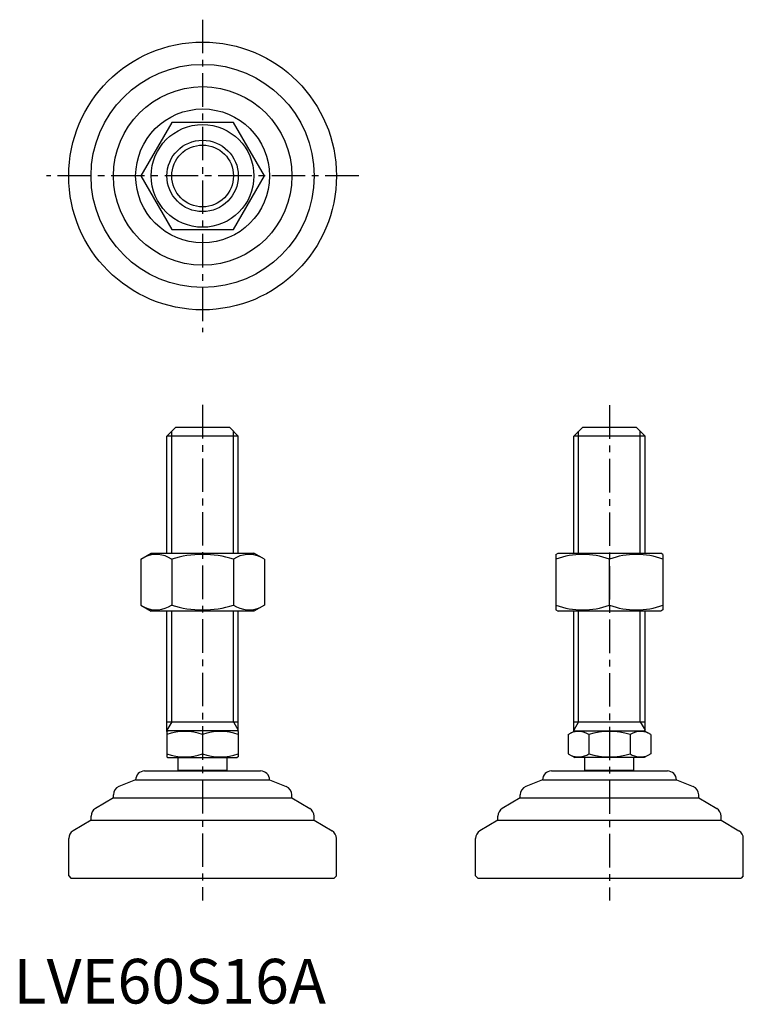
# Model space of a CAD drawing. Extents: x 1 to 164, y 0 to 220.
import ezdxf

# ---------------------------------------------------------------- set-up
doc = ezdxf.new("R2010")
doc.units = 0
doc.header["$LTSCALE"] = 6
doc.header["$MEASUREMENT"] = 0
doc.linetypes.add('CENTER', pattern=[2, 1.25, -0.25, 0.25, -0.25])
doc.layers.get('0').update_dxf_attribs({"linetype": 'CONTINUOUS'})
doc.layers.add('1', color=1, linetype='CENTER')
doc.layers.add('3', color=3, linetype='CONTINUOUS')
doc.styles.add('Standard1', font='arial.ttf')

msp = doc.modelspace()

# ---------------------------------------------------------------- linework, layer by layer
for p, q in [((35.44, 197.38), (28.51, 185.38)), ((49.29, 197.38), (35.44, 197.38)), ((56.22, 185.38), (49.29, 197.38)), ((28.51, 185.38), (35.44, 173.38)), ((49.29, 173.38), (56.22, 185.38)), ((35.44, 173.38), (49.29, 173.38)), ((34.37, 127.09), (36.37, 129.09)), ((36.37, 129.09), (48.37, 129.09)), ((48.37, 129.09), (50.37, 127.09)), ((125.55, 127.09), (127.55, 129.09)), ((127.55, 129.09), (139.55, 129.09)), ((139.55, 129.09), (141.55, 127.09)), ((34.37, 100.88), (34.37, 127.09)), ((50.37, 127.09), (34.37, 127.09)), ((50.37, 100.88), (50.37, 127.09)), ((125.55, 100.88), (125.55, 127.09)), ((141.55, 127.09), (125.55, 127.09)), ((141.55, 100.88), (141.55, 127.09)), ((28.51, 99.52), (30.87, 100.88)), ((28.51, 99.52), (28.51, 89.24)), ((30.87, 100.88), (53.87, 100.88)), ((35.44, 99.52), (35.44, 89.24)), ((49.29, 99.52), (49.29, 89.24)), ((56.22, 99.52), (53.87, 100.88)), ((56.22, 99.52), (56.22, 89.24)), ((121.55, 100.59), (122.05, 100.88)), ((121.55, 100.59), (121.55, 88.17)), ((122.05, 100.88), (145.05, 100.88)), ((133.55, 89.24), (133.55, 99.52)), ((145.55, 100.59), (145.05, 100.88)), ((145.55, 100.59), (145.55, 88.17)), ((28.51, 89.24), (30.87, 87.88)), ((56.22, 89.24), (53.87, 87.88)), ((53.87, 87.88), (30.87, 87.88)), ((34.37, 60.96), (34.37, 87.88)), ((50.37, 60.96), (50.37, 87.88)), ((121.55, 88.17), (122.05, 87.88)), ((145.05, 87.88), (122.05, 87.88)), ((125.55, 61.09), (125.55, 87.88)), ((141.55, 61.09), (141.55, 87.88)), ((145.55, 88.17), (145.05, 87.88)), ((34.37, 63.09), (50.37, 63.09)), ((125.55, 63.09), (141.55, 63.09)), ((34.37, 60.96), (34.6, 61.09)), ((34.37, 60.96), (34.37, 55.23)), ((50.13, 61.09), (34.6, 61.09)), ((42.37, 60.24), (42.37, 55.94)), ((50.37, 60.96), (50.13, 61.09)), ((50.37, 60.96), (50.37, 55.23)), ((124.31, 60.24), (125.79, 61.09)), ((124.31, 60.24), (124.31, 55.94)), ((125.55, 61.09), (141.55, 61.09)), ((128.93, 60.24), (128.93, 55.94)), ((138.17, 60.24), (138.17, 55.94)), ((142.79, 60.24), (141.32, 61.09)), ((142.79, 60.24), (142.79, 55.94)), ((34.37, 55.23), (34.6, 55.09)), ((50.37, 55.23), (50.13, 55.09)), ((124.31, 55.94), (125.79, 55.09)), ((142.79, 55.94), (141.32, 55.09)), ((34.6, 55.09), (50.13, 55.09)), ((36.87, 52.19), (36.87, 55.09)), ((47.87, 52.19), (47.87, 55.09)), ((141.32, 55.09), (125.79, 55.09)), ((128.05, 52.19), (128.05, 55.09)), ((139.05, 52.19), (139.05, 55.09)), ((29.37, 52.09), (55.37, 52.09)), ((47.87, 52.19), (36.87, 52.19)), ((120.55, 52.09), (146.55, 52.09)), ((139.05, 52.19), (128.05, 52.19)), ((27.37, 50.09), (23.62, 48.6)), ((27.37, 50.09), (27.37, 50.09)), ((27.37, 50.09), (57.37, 50.09)), ((57.37, 50.09), (61.11, 48.6)), ((57.37, 50.09), (57.37, 50.09)), ((118.55, 50.09), (114.81, 48.6)), ((118.55, 50.09), (148.55, 50.09)), ((118.55, 50.09), (118.55, 50.09)), ((148.55, 50.09), (148.55, 50.09)), ((148.55, 50.09), (152.29, 48.6)), ((22.37, 46.09), (22.37, 46.74)), ((62.37, 46.09), (62.37, 46.74)), ((113.55, 46.09), (113.55, 46.74)), ((153.55, 46.09), (153.55, 46.74)), ((22.37, 46.09), (18.34, 43.68)), ((22.37, 46.09), (62.37, 46.09)), ((62.37, 46.09), (66.4, 43.68)), ((113.55, 46.09), (109.52, 43.68)), ((113.55, 46.09), (153.55, 46.09)), ((153.55, 46.09), (157.58, 43.68)), ((17.37, 41.09), (17.37, 41.96)), ((67.37, 41.09), (67.37, 41.96)), ((108.55, 41.09), (108.55, 41.96)), ((158.55, 41.09), (158.55, 41.96)), ((17.37, 41.09), (13.34, 38.68)), ((17.37, 41.09), (67.37, 41.09)), ((67.37, 41.09), (71.4, 38.68)), ((108.55, 41.09), (104.52, 38.68)), ((108.55, 41.09), (158.55, 41.09)), ((158.55, 41.09), (162.58, 38.68)), ((12.37, 28.59), (12.37, 36.96)), ((72.37, 28.59), (72.37, 36.96)), ((103.55, 28.59), (103.55, 36.96)), ((163.55, 28.59), (163.55, 36.96)), ((12.37, 28.59), (12.87, 28.09)), ((12.87, 28.09), (71.87, 28.09)), ((72.37, 28.59), (71.87, 28.09)), ((103.55, 28.59), (104.05, 28.09)), ((104.05, 28.09), (163.05, 28.09)), ((163.55, 28.59), (163.05, 28.09))]:
    msp.add_line(p, q)
for radius in [30, 25, 20, 15, 11.5, 8]:
    msp.add_circle((42.37, 185.38), radius)
for centre, radius, start, end in [((31.97, 94.46), 6.13, 55.6158, 115.6158), ((42.37, 77.67), 22.93, 72.412, 107.588), ((52.76, 94.46), 6.13, 64.3842, 124.3842), ((127.55, 83.26), 17.33, 69.7438, 110.2562), ((139.55, 83.26), 17.33, 69.7438, 110.2562), ((31.97, 94.31), 6.13, 244.3842, 304.3842), ((42.37, 111.1), 22.93, 252.412, 287.588), ((52.76, 94.31), 6.13, 235.6158, 295.6158), ((127.55, 105.5), 17.33, 249.7438, 290.2562), ((139.55, 105.5), 17.33, 249.7438, 290.2562), ((38.37, 49.4), 11.55, 69.7438, 110.2562), ((46.37, 49.4), 11.55, 69.7438, 110.2562), ((126.62, 56.87), 4.09, 55.6158, 115.6158), ((133.55, 45.67), 15.29, 72.412, 107.588), ((140.48, 56.87), 4.09, 64.3842, 124.3842), ((38.37, 66.78), 11.55, 249.7438, 290.2562), ((46.37, 66.78), 11.55, 249.7438, 290.2562), ((126.62, 59.32), 4.09, 244.3842, 304.3842), ((133.55, 70.52), 15.29, 252.412, 287.588), ((140.48, 59.32), 4.09, 235.6158, 295.6158), ((29.37, 50.09), 2, 90, 180), ((42.37, 47.86), 7, 141.7868, 142.7362), ((42.37, 47.86), 7, 37.2638, 38.2132), ((55.37, 50.09), 2, 0, 90), ((120.55, 50.09), 2, 90, 180), ((133.55, 47.86), 7, 141.7868, 142.7362), ((133.55, 47.86), 7, 37.2638, 38.2132), ((146.55, 50.09), 2, 0, 90), ((24.37, 46.74), 2, 111.8014, 180), ((60.37, 46.74), 2, 360, 68.1986), ((115.55, 46.74), 2, 111.8014, 180), ((151.55, 46.74), 2, 360, 68.1986), ((19.37, 41.96), 2, 120.9638, 180), ((65.37, 41.96), 2, 0, 59.0362), ((110.55, 41.96), 2, 120.9638, 180), ((156.55, 41.96), 2, 0, 59.0362), ((14.37, 36.96), 2, 120.9638, 180), ((70.37, 36.96), 2, 360, 59.0362), ((105.55, 36.96), 2, 120.9638, 180), ((161.55, 36.96), 2, 360, 59.0362)]:
    msp.add_arc(centre, radius, start, end)
at = {"layer": '1'}
for p, q in [((42.37, 220.38), (42.37, 150.38)), ((77.37, 185.38), (7.37, 185.38)), ((42.37, 134.09), (42.37, 23.09)), ((133.55, 134), (133.55, 23.09))]:
    msp.add_line(p, q, dxfattribs=at)
at = {"layer": '3'}
for p, q in [((35.45, 100.88), (35.45, 128.18)), ((49.28, 100.88), (49.28, 128.18)), ((126.63, 100.88), (126.63, 128.18)), ((140.47, 100.88), (140.47, 128.18)), ((35.45, 63.09), (35.45, 87.88)), ((49.28, 63.09), (49.28, 87.88)), ((126.63, 63.09), (126.63, 87.88)), ((140.47, 63.09), (140.47, 87.88)), ((35.45, 63.09), (34.37, 61.22)), ((49.28, 63.09), (50.37, 61.22)), ((126.63, 63.09), (125.55, 61.22)), ((140.47, 63.09), (141.55, 61.22))]:
    msp.add_line(p, q, dxfattribs=at)
msp.add_circle((42.37, 185.38), 6.92, dxfattribs=at)

# ---------------------------------------------------------------- texts
at = {"color": 3, "style": 'Standard1'}
msp.add_text('LVE60S16A', height=10, dxfattribs=at).set_placement((0, 0))

doc.saveas('drawing.dxf')
